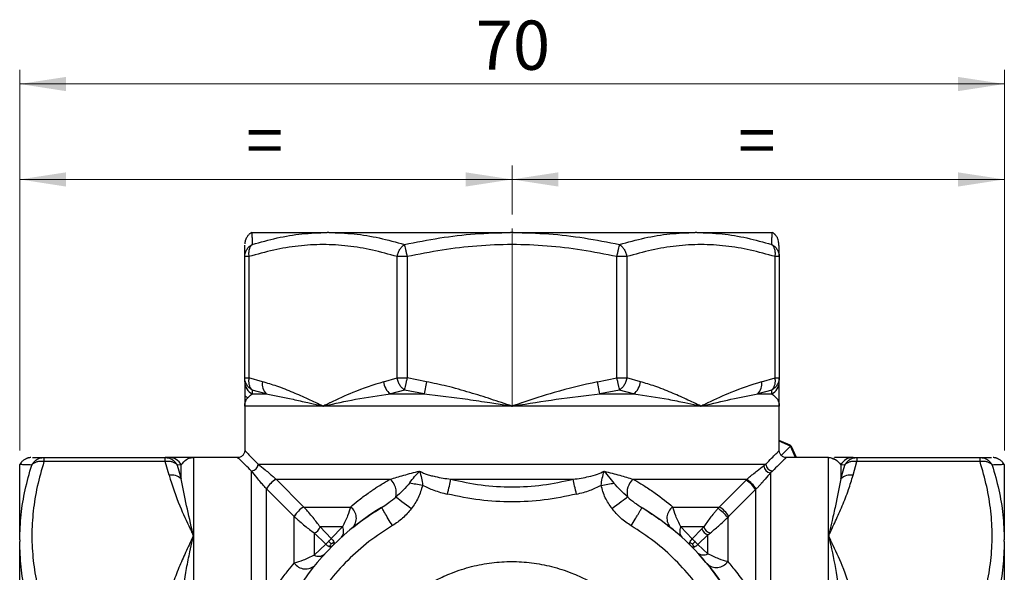
# Model space of a CAD drawing. Units: millimetres. Extents: x 20 to 833, y 20 to 574.
# Drawn here: x 352 to 492, y 135 to 213 of the extents above; entities that cross this region are included whole.
import ezdxf

# ---------------------------------------------------------------- set-up
doc = ezdxf.new("R2010")
doc.units = ezdxf.units.MM
doc.header["$LTSCALE"] = 2
doc.linetypes.add('CENTERX2', pattern=[20.32, 12.7, -2.54, 2.54, -2.54])
doc.styles.add('SLDTEXTSTYLE1', font='TXT', dxfattribs={"width": 0.75})
doc.dimstyles.new('SLDDIMSTYLE0', dxfattribs={"dimtxt": 7, "dimasz": 6.604, "dimexe": 0, "dimexo": 0.0625, "dimgap": 1.75, "dimtad": 1, "dimdec": 0, "dimlfac": 0.5, "dimrnd": 1e-09, "dimzin": 12, "dimdsep": 46, "dimtxsty": 'SLDTEXTSTYLE1', "dimsah": 1, "dimcen": 0.09, "dimadec": 0, "dimazin": 3, "dimtfac": 1, "dimtdec": 0, "dimtofl": 0, "dimtmove": 0, "dimatfit": 3, "dimfxl": 1, "dimfrac": 2, "dimtolj": 1, "dimtzin": 12, "dimarcsym": 0})
doc.dimstyles.new('SLDDIMSTYLE4', dxfattribs={"dimtxt": 7, "dimasz": 6.604, "dimexe": 0, "dimexo": 0.0625, "dimgap": 1.75, "dimtad": 1, "dimlfac": 0.5, "dimrnd": 1e-09, "dimzin": 12, "dimdsep": 46, "dimtxsty": 'SLDTEXTSTYLE1', "dimsah": 1, "dimcen": 0.09, "dimadec": 0, "dimazin": 3, "dimtfac": 1, "dimtofl": 0, "dimtmove": 0, "dimatfit": 3, "dimfxl": 1, "dimfrac": 2, "dimtolj": 1, "dimtzin": 12, "dimarcsym": 0})

# ---------------------------------------------------------------- blocks, each defined once
blk = doc.blocks.new('_D_7')
at = {"color": 150, "linetype": 'Continuous', "lineweight": 0}
for p, q in [((352.19, 152.09), (352.19, 206.21)), ((492.19, 152.09), (492.19, 206.21)), ((352.19, 204.21), (492.19, 204.21))]:
    blk.add_line(p, q, dxfattribs=at)
at = {"color": 150, "linetype": 'Continuous', "lineweight": 18}
for points in [[(352.19, 204.21), (358.79, 203.19), (358.79, 205.22)], [(492.19, 204.21), (485.58, 205.22), (485.58, 203.19)]]:
    blk.add_solid(points, dxfattribs=at)
at = {"color": 150, "linetype": 'Continuous', "lineweight": 18, "insert": (417.01, 213.23), "char_height": 7, "attachment_point": 1, "rotation": 360, "style": 'SLDTEXTSTYLE1'}
blk.add_mtext('70', dxfattribs=at)
blk = doc.blocks.new('_D_8')
at = {"color": 150, "linetype": 'Continuous', "lineweight": 0}
for p, q in [((352.19, 152.09), (352.19, 192.64)), ((422.19, 185.66), (422.19, 192.64)), ((422.19, 190.64), (352.19, 190.64))]:
    blk.add_line(p, q, dxfattribs=at)
at = {"color": 150, "linetype": 'Continuous', "lineweight": 18}
for points in [[(352.19, 190.64), (358.79, 189.62), (358.79, 191.65)], [(422.19, 190.64), (415.58, 191.65), (415.58, 189.62)]]:
    blk.add_solid(points, dxfattribs=at)
at = {"color": 150, "linetype": 'Continuous', "lineweight": 18, "insert": (384.36, 199.66), "char_height": 7, "attachment_point": 1, "rotation": 360, "style": 'SLDTEXTSTYLE1'}
blk.add_mtext('=', dxfattribs=at)
blk = doc.blocks.new('_D_9')
at = {"color": 150, "linetype": 'Continuous', "lineweight": 0}
for p, q in [((422.19, 185.66), (422.19, 192.64)), ((492.19, 152.09), (492.19, 192.64)), ((492.19, 190.64), (422.19, 190.64))]:
    blk.add_line(p, q, dxfattribs=at)
at = {"color": 150, "linetype": 'Continuous', "lineweight": 18}
for points in [[(422.19, 190.64), (428.79, 189.62), (428.79, 191.65)], [(492.19, 190.64), (485.58, 191.65), (485.58, 189.62)]]:
    blk.add_solid(points, dxfattribs=at)
at = {"color": 150, "linetype": 'Continuous', "lineweight": 18, "insert": (454.36, 199.66), "char_height": 7, "attachment_point": 1, "rotation": 359.9999, "style": 'SLDTEXTSTYLE1'}
blk.add_mtext('=', dxfattribs=at)

msp = doc.modelspace()

# ---------------------------------------------------------------- linework, layer by layer
at = {"color": 7, "linetype": 'CENTERX2', "lineweight": 18}
msp.add_line((422.186, 158.426), (422.186, 183.657), dxfattribs=at)
at = {"color": 7, "linetype": 'Continuous', "lineweight": 25}
for p, q in [((385.185, 183.101), (395.893, 183.101)), ((396.148, 183.101), (395.893, 183.101)), ((396.148, 183.101), (421.988, 183.101)), ((422.348, 183.101), (421.989, 183.101)), ((422.348, 183.101), (448.219, 183.101)), ((448.474, 183.101), (448.219, 183.101)), ((448.474, 183.101), (459.186, 183.101)), ((384.771, 179.657), (384.186, 179.657)), ((384.186, 162.426), (384.186, 179.657)), ((384.771, 179.657), (384.771, 162.426)), ((405.86, 162.426), (405.86, 179.657)), ((407.274, 179.657), (405.86, 179.657)), ((407.274, 179.657), (407.274, 162.426)), ((437.097, 162.426), (437.097, 179.657)), ((438.511, 179.657), (437.097, 179.657)), ((438.511, 179.657), (438.511, 162.426)), ((459.6, 162.426), (459.6, 179.657)), ((460.186, 179.657), (460.186, 162.426)), ((384.186, 162.426), (384.771, 162.426)), ((384.186, 161.868), (384.186, 162.426)), ((386.713, 161.868), (384.771, 162.426)), ((403.918, 161.868), (405.86, 162.426)), ((405.86, 162.426), (407.274, 162.426)), ((410.02, 161.868), (407.274, 162.426)), ((434.351, 161.868), (437.097, 162.426)), ((437.097, 162.426), (438.511, 162.426)), ((440.453, 161.868), (438.511, 162.426)), ((457.658, 161.868), (459.6, 162.426)), ((460.186, 161.868), (460.186, 162.426)), ((410.02, 161.868), (409.7, 160.136)), ((434.671, 160.136), (434.351, 161.868)), ((385.262, 160.694), (385.238, 160.136)), ((385.238, 160.136), (387.231, 160.136)), ((387.231, 160.136), (385.262, 160.694)), ((406.891, 160.694), (404.889, 160.136)), ((404.889, 160.136), (409.7, 160.136)), ((409.7, 160.136), (406.891, 160.694)), ((437.48, 160.694), (434.671, 160.136)), ((434.671, 160.136), (439.483, 160.136)), ((439.483, 160.136), (437.48, 160.694)), ((459.109, 160.694), (457.14, 160.136)), ((457.14, 160.136), (459.133, 160.136)), ((459.133, 160.136), (459.109, 160.694)), ((384.186, 158.404), (384.186, 152.095)), ((395.316, 158.404), (384.186, 158.404)), ((422.186, 158.404), (395.316, 158.404)), ((449.056, 158.404), (422.186, 158.404)), ((460.186, 158.404), (449.056, 158.404)), ((460.186, 152.095), (460.186, 158.404)), ((461.734, 152.845), (460.186, 153.537)), ((461.794, 152.704), (460.186, 153.424)), ((460.478, 151.388), (461.794, 152.704)), ((462.514, 151.095), (461.794, 152.704)), ((461.795, 152.704), (461.853, 152.763)), ((462.628, 151.095), (461.935, 152.643)), ((352.186, 139.383), (352.186, 150.095)), ((355.63, 151.095), (372.861, 151.095)), ((372.861, 150.509), (355.63, 150.509)), ((373.419, 151.095), (372.861, 151.095)), ((373.419, 148.567), (372.861, 150.509)), ((375.151, 150.042), (374.593, 150.019)), ((374.593, 150.019), (375.151, 148.049)), ((375.151, 148.049), (375.151, 150.042)), ((383.186, 151.095), (376.883, 151.095)), ((376.883, 151.095), (376.883, 139.965)), ((386.105, 150.125), (458.266, 150.125)), ((386.105, 150.125), (386.111, 150.12)), ((458.266, 150.125), (457.988, 149.917)), ((467.208, 151.095), (461.186, 151.095)), ((467.208, 139.965), (467.208, 151.095)), ((467.95, 151.038), (467.941, 150.941)), ((468.94, 150.042), (468.94, 148.049)), ((469.498, 150.019), (468.94, 150.042)), ((468.94, 148.049), (469.498, 150.019)), ((470.672, 151.095), (471.23, 151.095)), ((470.672, 148.567), (471.23, 150.509)), ((471.23, 151.095), (488.741, 151.095)), ((488.741, 150.509), (471.23, 150.509)), ((492.186, 150.095), (492.186, 139.387)), ((385.162, 149.169), (385.156, 149.176)), ((385.162, 99.184), (385.162, 149.169)), ((435.293, 149.148), (436.687, 147.455)), ((459.216, 149.176), (458.928, 148.906)), ((458.928, 148.906), (458.928, 99.184)), ((388.627, 148.004), (404.847, 148.004)), ((388.627, 148.004), (388.63, 148.001)), ((388.63, 148.001), (392.568, 144.054)), ((413.502, 148.004), (430.869, 148.004)), ((439.427, 148.004), (455.603, 148.004)), ((451.657, 144.054), (455.464, 147.868)), ((455.603, 148.004), (455.464, 147.868)), ((387.283, 146.654), (387.281, 146.657)), ((387.283, 130.487), (387.283, 146.654)), ((391.23, 142.716), (387.283, 146.654)), ((456.807, 146.524), (452.993, 142.718)), ((456.912, 146.63), (456.807, 146.524)), ((456.807, 146.524), (456.807, 130.803)), ((392.568, 144.054), (399.216, 144.054)), ((392.572, 144.05), (392.568, 144.054)), ((403.639, 143.981), (403.889, 144.148)), ((403.694, 143.891), (403.639, 143.981)), ((445.058, 144.054), (451.657, 144.054)), ((451.657, 144.054), (451.484, 143.868)), ((391.233, 142.712), (391.23, 142.716)), ((391.233, 136.084), (391.233, 142.712)), ((452.993, 142.718), (452.857, 142.579)), ((452.857, 142.579), (452.857, 136.294)), ((394.053, 140.373), (394.062, 140.367)), ((394.062, 140.367), (394.062, 137.199)), ((395.695, 138.783), (394.062, 140.367)), ((394.907, 141.226), (394.914, 141.219)), ((394.914, 141.219), (396.497, 139.587)), ((396.497, 139.587), (398.093, 141.226)), ((449.45, 141.226), (446.183, 141.226)), ((446.183, 141.226), (447.825, 139.536)), ((447.825, 139.536), (449.185, 140.938)), ((450.029, 140.095), (448.627, 138.736)), ((449.45, 141.226), (449.185, 140.938)), ((450.029, 140.095), (450.392, 140.377)), ((352.186, 139.383), (352.186, 139.129)), ((352.186, 113.258), (352.186, 139.129)), ((376.883, 139.965), (376.883, 113.095)), ((394.062, 137.199), (395.695, 138.783)), ((448.627, 138.736), (450.029, 137.383)), ((467.208, 113.095), (467.208, 139.965)), ((492.186, 139.133), (492.186, 139.387)), ((492.186, 139.133), (492.186, 113.292))]:
    msp.add_line(p, q, dxfattribs=at)
at = {"color": 7, "linetype": 'Continuous', "lineweight": 25, "flags": 128}
for points in [[(407.652, 147.484), (407.851, 147.448), (408.062, 147.41), (408.282, 147.371), (408.511, 147.33), (408.746, 147.288), (408.987, 147.245), (409.231, 147.202), (409.476, 147.158)], [(413.006, 145.882), (413.075, 146.179), (413.144, 146.472), (413.211, 146.759), (413.276, 147.037), (413.338, 147.303), (413.397, 147.555), (413.452, 147.789), (413.502, 148.004)], [(431.365, 145.882), (431.296, 146.179), (431.227, 146.472), (431.16, 146.759), (431.095, 147.037), (431.033, 147.303), (430.974, 147.555), (430.919, 147.789), (430.869, 148.004)], [(434.854, 147.136), (435.101, 147.179), (435.346, 147.221), (435.588, 147.263), (435.824, 147.304), (436.054, 147.344), (436.275, 147.383), (436.487, 147.42), (436.687, 147.455)], [(407.861, 143.795), (407.511, 144.061), (407.169, 144.321), (406.841, 144.571), (406.536, 144.803), (406.259, 145.013), (406.017, 145.197), (405.814, 145.351), (405.656, 145.472)], [(436.391, 143.857), (436.741, 144.116), (437.083, 144.369), (437.411, 144.612), (437.717, 144.838), (437.996, 145.044), (438.24, 145.225), (438.445, 145.377), (438.606, 145.496)], [(398.093, 141.226), (397.655, 141.226), (397.229, 141.226), (396.813, 141.226), (396.409, 141.226), (396.016, 141.226), (395.635, 141.226), (395.265, 141.226), (394.907, 141.226)], [(450.029, 137.383), (450.029, 137.75), (450.029, 138.109), (450.029, 138.461), (450.029, 138.804), (450.029, 139.139), (450.029, 139.466), (450.029, 139.785), (450.029, 140.095)]]:
    msp.add_lwpolyline(points, dxfattribs=at)
at = {"color": 7, "linetype": 'Continuous', "lineweight": 25}
for centre, radius, start, end in [((386.148, 161.875), 1.963, 180.19929, 242.37792), ((388.6, 161.489), 1.924, 168.63097, 224.66617), ((406.41, 162.127), 2.506, 185.92589, 232.6096), ((437.961, 162.127), 2.506, 307.3904, 354.07411), ((455.771, 161.489), 1.924, 315.33383, 11.36903), ((458.223, 161.875), 1.963, 297.62208, 359.80071), ((461.57, 152.48), 0.4, 45.0407, 65.89544), ((461.65, 152.725), 0.146, 351.80698, 55.00551), ((461.815, 152.56), 0.146, 34.99448, 98.19303), ((461.57, 152.48), 0.4, 24.10456, 44.9593), ((373.412, 149.132), 1.963, 27.62208, 89.80071), ((385.037, 150.244), 1.075, 276.3409, 353.65909), ((385.043, 150.238), 1.075, 276.37311, 353.72475), ((459.076, 149.985), 1.09, 183.58398, 262.21813), ((459.334, 150.244), 1.075, 186.3409, 263.6591), ((470.679, 149.132), 1.963, 90.19929, 152.37792), ((373.798, 146.681), 1.924, 45.33383, 101.36903), ((470.293, 146.681), 1.924, 78.63097, 134.66617), ((390.611, 144.676), 3.875, 120.80918, 149.25417), ((390.582, 144.702), 3.833, 120.61842, 149.38208), ((403.233, 146.093), 2.501, 345.62794, 49.82765), ((441.053, 146.084), 2.516, 130.26942, 193.49512), ((453.548, 144.609), 3.78, 30.4332, 59.5439), ((451.189, 142.489), 7.064, 35.885, 51.32452), ((394.421, 140.863), 3.69, 120.13686, 149.86376), ((394.457, 140.823), 3.737, 120.28928, 149.62807), ((422.135, 113.095), 36, 120.91457, 148.95487), ((398.111, 142.453), 1.946, 315.32572, 55.3922), ((422.135, 113.095), 36, 31.3253, 59.0028), ((446.161, 142.451), 1.946, 124.52192, 224.60155), ((446.727, 137.422), 8.011, 40.06898, 53.57402), ((449.835, 140.898), 3.644, 29.96508, 60.00643), ((393.701, 141.581), 1.258, 286.25994, 343.59391), ((393.707, 141.574), 1.258, 286.38074, 343.61926), ((396.926, 140.603), 1.322, 319.50314, 28.07018), ((447.344, 140.599), 1.319, 151.62869, 220.34152), ((450.405, 141.315), 1.277, 197.14106, 252.85894), ((450.661, 141.624), 1.276, 198.19896, 257.82516), ((394.684, 138.364), 1.32, 241.87311, 310.38088), ((449.413, 138.55), 1.319, 229.74518, 297.82952), ((392.834, 137.188), 1.945, 214.59021, 314.57054), ((451.259, 137.399), 1.943, 225.64454, 325.32774)]:
    msp.add_arc(centre, radius, start, end, dxfattribs=at)
for points, knots in [([(385.186, 183.101), (385.091, 183.041), (384.893, 182.913), (384.616, 182.629), (384.456, 182.388), (384.358, 182.185), (384.314, 182.078), (384.278, 181.974), (384.235, 181.821), (384.206, 181.661), (384.194, 181.556), (384.193, 181.512), (384.192, 181.503)], [0, 0, 0, 0, 0.10484891, 0.22087402, 0.35752143, 0.39145338, 0.42692818, 0.46821004, 0.52057474, 0.67752053, 0.93148835, 1, 1, 1, 1]), ([(385.186, 183.101), (385.188, 183.058), (385.193, 182.972), (385.22, 182.377), (385.248, 181.719), (385.262, 181.389)], [0, 0, 0, 0, 0.3326514, 0.6650585, 1, 1, 1, 1]), ([(385.262, 181.389), (386.432, 181.719), (388.763, 182.376), (392.316, 182.971), (394.701, 183.058), (395.893, 183.101)], [0, 0, 0, 0, 0.3349401, 0.6673603, 1, 1, 1, 1]), ([(396.148, 183.101), (397.345, 183.058), (399.737, 182.971), (403.33, 182.377), (405.701, 181.719), (406.891, 181.389)], [0, 0, 0, 0, 0.3326509, 0.6650595, 1, 1, 1, 1]), ([(406.891, 181.389), (408.558, 181.718), (411.88, 182.375), (416.927, 182.97), (420.301, 183.057), (421.988, 183.101)], [0, 0, 0, 0, 0.33493916, 0.66736098, 1, 1, 1, 1]), ([(422.349, 183.101), (424.04, 183.058), (427.422, 182.972), (432.48, 182.377), (435.809, 181.719), (437.48, 181.389)], [0, 0, 0, 0, 0.33265143, 0.66505855, 1, 1, 1, 1]), ([(437.48, 181.389), (438.67, 181.719), (441.04, 182.376), (444.632, 182.971), (447.023, 183.058), (448.219, 183.101)], [0, 0, 0, 0, 0.33494005, 0.66736028, 1, 1, 1, 1]), ([(448.474, 183.101), (449.667, 183.058), (452.053, 182.971), (455.606, 182.377), (457.939, 181.719), (459.109, 181.389)], [0, 0, 0, 0, 0.33265087, 0.66505952, 1, 1, 1, 1]), ([(459.109, 181.389), (459.123, 181.718), (459.151, 182.375), (459.178, 182.97), (459.183, 183.057), (459.186, 183.101)], [0, 0, 0, 0, 0.33493916, 0.66736098, 1, 1, 1, 1]), ([(460.186, 179.657), (460.183, 179.976), (460.179, 180.599), (460.145, 181.306), (460.087, 181.825), (460.012, 182.14), (459.926, 182.345), (459.857, 182.468), (459.79, 182.566), (459.72, 182.652), (459.672, 182.707), (459.625, 182.757), (459.585, 182.797), (459.556, 182.824), (459.527, 182.851), (459.487, 182.887), (459.352, 183), (459.262, 183.055), (459.186, 183.101)], [0, 0, 0, 0, 0.2240233, 0.4368688, 0.6271898, 0.7833396, 0.8449513, 0.8936751, 0.928191, 0.9399912, 0.9486727, 0.9549477, 0.9575076, 0.9598824, 0.9622312, 0.9646832, 0.97018, 1, 1, 1, 1]), ([(384.186, 179.657), (384.205, 179.864), (384.238, 180.22), (384.479, 180.711), (384.804, 181.111), (385.114, 181.299), (385.262, 181.389)], [0, 0, 0, 0, 0.290952, 0.4999415, 0.7609366, 1, 1, 1, 1]), ([(384.186, 179.657), (384.186, 179.99), (384.186, 180.651), (384.186, 181.199), (384.186, 181.274), (384.186, 181.303)], [0, 0, 0, 0, 0.3793707, 0.7509118, 1, 1, 1, 1]), ([(385.262, 181.389), (385.158, 181.283), (384.968, 181.092), (384.798, 180.657), (384.718, 180.18), (384.754, 179.825), (384.771, 179.657)], [0, 0, 0, 0, 0.2753241, 0.4999824, 0.7625484, 1, 1, 1, 1]), ([(405.86, 179.657), (404.686, 179.993), (402.363, 180.66), (398.838, 181.231), (395.316, 181.438), (391.794, 181.232), (388.268, 180.66), (385.945, 179.994), (384.771, 179.657)], [0, 0, 0, 0, 0.1688707, 0.3342563, 0.5000117, 0.6656843, 0.8311031, 1, 1, 1, 1]), ([(405.86, 179.657), (405.897, 179.831), (405.972, 180.186), (406.205, 180.668), (406.511, 181.098), (406.759, 181.288), (406.891, 181.389)], [0, 0, 0, 0, 0.2452994, 0.5000078, 0.7346732, 1, 1, 1, 1]), ([(406.891, 181.389), (406.912, 181.294), (406.954, 181.105), (407.048, 180.681), (407.156, 180.19), (407.235, 179.835), (407.274, 179.657)], [0, 0, 0, 0, 0.25, 0.5, 0.75, 1, 1, 1, 1]), ([(437.097, 179.657), (435.438, 179.993), (432.153, 180.66), (427.167, 181.231), (422.186, 181.438), (417.205, 181.232), (412.219, 180.66), (408.934, 179.994), (407.274, 179.657)], [0, 0, 0, 0, 0.1688711, 0.3342569, 0.5000119, 0.6656845, 0.831103, 1, 1, 1, 1]), ([(437.098, 179.657), (437.137, 179.835), (437.215, 180.19), (437.324, 180.681), (437.417, 181.106), (437.459, 181.294), (437.48, 181.389)], [0, 0, 0, 0, 0.25, 0.5, 0.75, 1, 1, 1, 1]), ([(437.48, 181.389), (437.612, 181.288), (437.86, 181.098), (438.166, 180.668), (438.399, 180.186), (438.475, 179.831), (438.511, 179.657)], [0, 0, 0, 0, 0.2653724, 0.4999911, 0.754699, 1, 1, 1, 1]), ([(459.6, 179.657), (458.426, 179.993), (456.103, 180.66), (452.578, 181.231), (449.056, 181.438), (445.534, 181.232), (442.008, 180.66), (439.685, 179.994), (438.511, 179.657)], [0, 0, 0, 0, 0.1688707, 0.3342563, 0.5000117, 0.6656843, 0.8311031, 1, 1, 1, 1]), ([(459.6, 179.657), (459.617, 179.825), (459.654, 180.18), (459.573, 180.657), (459.403, 181.092), (459.214, 181.283), (459.109, 181.389)], [0, 0, 0, 0, 0.23746232, 0.5000186, 0.72470186, 1, 1, 1, 1]), ([(459.109, 181.389), (459.258, 181.299), (459.567, 181.111), (459.892, 180.71), (460.134, 180.219), (460.166, 179.863), (460.186, 179.657)], [0, 0, 0, 0, 0.23913605, 0.5000558, 0.70949901, 1, 1, 1, 1]), ([(385.262, 160.694), (385.114, 160.784), (384.804, 160.972), (384.479, 161.372), (384.238, 161.863), (384.205, 162.219), (384.186, 162.426)], [0, 0, 0, 0, 0.2390805, 0.5000585, 0.7090767, 1, 1, 1, 1]), ([(384.771, 162.426), (384.754, 162.258), (384.718, 161.903), (384.798, 161.426), (384.968, 160.991), (385.158, 160.8), (385.262, 160.694)], [0, 0, 0, 0, 0.2374699, 0.5000176, 0.724704, 1, 1, 1, 1]), ([(406.891, 160.694), (406.759, 160.795), (406.511, 160.985), (406.205, 161.415), (405.972, 161.897), (405.897, 162.252), (405.86, 162.426)], [0, 0, 0, 0, 0.26535166, 0.49999212, 0.75470057, 1, 1, 1, 1]), ([(407.274, 162.426), (407.235, 162.248), (407.156, 161.893), (407.048, 161.402), (406.954, 160.977), (406.912, 160.789), (406.891, 160.694)], [0, 0, 0, 0, 0.25, 0.5, 0.75, 1, 1, 1, 1]), ([(437.48, 160.694), (437.459, 160.789), (437.417, 160.977), (437.324, 161.402), (437.215, 161.893), (437.137, 162.248), (437.098, 162.426)], [0, 0, 0, 0, 0.25, 0.5, 0.75, 1, 1, 1, 1]), ([(438.511, 162.426), (438.475, 162.252), (438.399, 161.897), (438.166, 161.415), (437.86, 160.985), (437.612, 160.795), (437.48, 160.694)], [0, 0, 0, 0, 0.2452979, 0.5000069, 0.7346514, 1, 1, 1, 1]), ([(459.109, 160.694), (459.214, 160.8), (459.403, 160.991), (459.573, 161.426), (459.654, 161.903), (459.617, 162.258), (459.6, 162.426)], [0, 0, 0, 0, 0.2753273, 0.4999834, 0.762559, 1, 1, 1, 1]), ([(460.186, 162.426), (460.166, 162.219), (460.134, 161.864), (459.892, 161.373), (459.567, 160.972), (459.258, 160.784), (459.109, 160.694)], [0, 0, 0, 0, 0.2905466, 0.4999412, 0.7608797, 1, 1, 1, 1]), ([(384.186, 161.868), (384.186, 161.393), (384.186, 160.559), (384.186, 159.367), (384.186, 158.782), (384.186, 158.624), (384.186, 158.499), (384.186, 158.408), (384.186, 158.405), (384.186, 158.404)], [0, 0, 0, 0, 0.50239503, 0.88279526, 0.89550178, 0.93795117, 0.99682849, 0.9996478, 1, 1, 1, 1]), ([(395.316, 158.404), (394.612, 158.736), (393.204, 159.4), (391.024, 160.372), (388.865, 161.238), (387.396, 161.668), (386.713, 161.868)], [0, 0, 0, 0, 0.2484582, 0.4975198, 0.766277, 1, 1, 1, 1]), ([(403.918, 161.868), (402.456, 161.393), (399.888, 160.558), (397.351, 159.369), (396.119, 158.782), (395.788, 158.626), (395.495, 158.477), (395.317, 158.405), (395.316, 158.404)], [0, 0, 0, 0, 0.5023951, 0.8827147, 0.8953942, 0.9379511, 0.9996315, 1, 1, 1, 1]), ([(422.186, 158.404), (421.191, 158.736), (419.199, 159.4), (416.116, 160.372), (413.063, 161.238), (410.986, 161.668), (410.02, 161.868)], [0, 0, 0, 0, 0.2484582, 0.4975198, 0.766277, 1, 1, 1, 1]), ([(434.351, 161.868), (432.284, 161.393), (428.652, 160.559), (425.064, 159.367), (423.322, 158.782), (422.867, 158.624), (422.446, 158.499), (422.2, 158.408), (422.187, 158.405), (422.186, 158.404)], [0, 0, 0, 0, 0.502395, 0.8827953, 0.8955018, 0.9379512, 0.9968285, 0.9996478, 1, 1, 1, 1]), ([(449.056, 158.404), (448.352, 158.736), (446.944, 159.4), (444.764, 160.372), (442.605, 161.238), (441.136, 161.668), (440.453, 161.868)], [0, 0, 0, 0, 0.2484582, 0.4975198, 0.766277, 1, 1, 1, 1]), ([(457.658, 161.868), (456.196, 161.393), (453.629, 160.558), (451.091, 159.369), (449.859, 158.782), (449.529, 158.626), (449.235, 158.477), (449.057, 158.405), (449.056, 158.404)], [0, 0, 0, 0, 0.5023951, 0.8827148, 0.8953944, 0.9379511, 0.9996315, 1, 1, 1, 1]), ([(460.186, 158.404), (460.186, 158.736), (460.186, 159.4), (460.186, 160.372), (460.186, 161.238), (460.186, 161.668), (460.186, 161.868)], [0, 0, 0, 0, 0.2484582, 0.4975198, 0.766277, 1, 1, 1, 1]), ([(384.186, 160.582), (384.187, 160.53), (384.187, 160.41), (384.186, 160.261), (384.197, 160.09), (384.2, 160.053), (384.203, 160.029), (384.206, 160.006), (384.209, 159.985), (384.213, 159.965), (384.235, 159.87), (384.313, 159.767), (384.478, 159.667), (384.608, 159.588)], [0, 0, 0, 0, 0.1445756, 0.3380085, 0.3605218, 0.3689894, 0.3761753, 0.3827627, 0.3895342, 0.3971464, 0.406014, 0.5318038, 1, 1, 1, 1]), ([(384.186, 158.404), (384.186, 158.404), (384.186, 158.405), (384.186, 158.406), (384.186, 158.411), (384.186, 158.432), (384.193, 158.761), (384.365, 159.432), (384.942, 159.897), (385.238, 160.136)], [0, 0, 0, 0, 0.0000628, 0.0006136, 0.0021941, 0.0082555, 0.0319806, 0.5025294, 1, 1, 1, 1]), ([(387.231, 160.136), (388.482, 159.898), (390.363, 159.54), (392.944, 158.942), (394.331, 158.624), (395.052, 158.462), (395.241, 158.42), (395.293, 158.409), (395.309, 158.406), (395.314, 158.405), (395.316, 158.404)], [0, 0, 0, 0, 0.4974222, 0.7484016, 0.9339772, 0.9819185, 0.9946913, 0.9982786, 0.9993725, 1, 1, 1, 1]), ([(395.316, 158.404), (395.316, 158.404), (395.318, 158.405), (395.324, 158.406), (395.348, 158.411), (395.441, 158.432), (396.921, 158.761), (399.968, 159.432), (403.218, 159.897), (404.889, 160.136)], [0, 0, 0, 0, 0.00006315, 0.00061507, 0.00219675, 0.00826005, 0.03198664, 0.50252938, 1, 1, 1, 1]), ([(409.7, 160.136), (411.766, 159.898), (414.875, 159.54), (418.766, 158.942), (420.786, 158.624), (421.813, 158.462), (422.081, 158.42), (422.154, 158.409), (422.176, 158.406), (422.183, 158.405), (422.186, 158.404)], [0, 0, 0, 0, 0.4974222, 0.7484016, 0.9339769, 0.9819183, 0.9946912, 0.9982785, 0.9993725, 1, 1, 1, 1]), ([(422.186, 158.404), (422.186, 158.404), (422.188, 158.405), (422.198, 158.406), (422.232, 158.411), (422.362, 158.432), (424.448, 158.761), (428.585, 159.432), (432.605, 159.897), (434.671, 160.136)], [0, 0, 0, 0, 0.0000628, 0.0006136, 0.0021941, 0.0082555, 0.0319806, 0.5025294, 1, 1, 1, 1]), ([(439.483, 160.136), (441.154, 159.898), (443.669, 159.54), (446.592, 158.942), (448.06, 158.624), (448.791, 158.462), (448.981, 158.42), (449.033, 158.409), (449.049, 158.406), (449.054, 158.405), (449.056, 158.404)], [0, 0, 0, 0, 0.4974222, 0.7484016, 0.9339771, 0.9819184, 0.9946913, 0.9982786, 0.9993725, 1, 1, 1, 1]), ([(449.056, 158.404), (449.056, 158.404), (449.058, 158.405), (449.064, 158.406), (449.088, 158.411), (449.181, 158.432), (450.65, 158.761), (453.454, 159.432), (455.889, 159.897), (457.14, 160.136)], [0, 0, 0, 0, 0.0000632, 0.0006151, 0.0021968, 0.0082601, 0.0319867, 0.5025294, 1, 1, 1, 1]), ([(459.133, 160.136), (459.431, 159.898), (459.879, 159.54), (460.121, 158.942), (460.177, 158.624), (460.185, 158.462), (460.186, 158.42), (460.186, 158.409), (460.186, 158.406), (460.186, 158.405), (460.186, 158.404)], [0, 0, 0, 0, 0.4974222, 0.7484016, 0.9339769, 0.9819183, 0.9946912, 0.9982785, 0.9993725, 1, 1, 1, 1]), ([(384.186, 152.095), (384.172, 151.969), (384.152, 151.776), (384.027, 151.543), (383.898, 151.383), (383.738, 151.254), (383.505, 151.129), (383.311, 151.108), (383.186, 151.095)], [0, 0, 0, 0, 0.2394564, 0.3683603, 0.5, 0.6316397, 0.7605436, 1, 1, 1, 1]), ([(384.186, 152.095), (384.186, 152.095), (384.146, 152.136), (384.284, 151.993), (384.625, 151.642), (385.225, 151.028), (385.809, 150.428), (386.105, 150.125)], [0, 0, 0, 0, 0.000032, 0.2444721, 0.4915729, 0.742919, 1, 1, 1, 1]), ([(458.266, 150.125), (458.562, 150.429), (459.148, 151.03), (459.738, 151.634), (460.117, 152.024), (460.163, 152.071), (460.186, 152.095)], [0, 0, 0, 0, 0.2570807, 0.5084403, 0.7555683, 1, 1, 1, 1]), ([(461.186, 151.095), (461.06, 151.108), (460.866, 151.129), (460.633, 151.254), (460.473, 151.383), (460.344, 151.543), (460.219, 151.776), (460.199, 151.969), (460.186, 152.095)], [0, 0, 0, 0, 0.2394564, 0.3683603, 0.5, 0.6316397, 0.7605436, 1, 1, 1, 1]), ([(353.784, 151.088), (353.775, 151.088), (353.731, 151.086), (353.626, 151.075), (353.466, 151.046), (353.313, 151.002), (353.209, 150.966), (353.102, 150.922), (352.899, 150.824), (352.658, 150.664), (352.374, 150.388), (352.246, 150.189), (352.186, 150.095)], [0, 0, 0, 0, 0.0686854, 0.3224774, 0.4791408, 0.53137, 0.5725546, 0.607995, 0.6419545, 0.7788705, 0.8950018, 1, 1, 1, 1]), ([(353.898, 150.019), (353.569, 150.033), (352.912, 150.06), (352.317, 150.088), (352.23, 150.093), (352.186, 150.095)], [0, 0, 0, 0, 0.3349392, 0.667361, 1, 1, 1, 1]), ([(352.186, 139.383), (352.229, 140.577), (352.316, 142.962), (352.91, 146.516), (353.568, 148.848), (353.898, 150.019)], [0, 0, 0, 0, 0.3326509, 0.6650595, 1, 1, 1, 1]), ([(353.898, 150.019), (353.988, 150.167), (354.176, 150.477), (354.577, 150.802), (355.068, 151.043), (355.423, 151.076), (355.63, 151.095)], [0, 0, 0, 0, 0.2391095, 0.5000579, 0.7092851, 1, 1, 1, 1]), ([(355.63, 150.509), (355.462, 150.527), (355.107, 150.563), (354.63, 150.482), (354.195, 150.312), (354.004, 150.123), (353.898, 150.019)], [0, 0, 0, 0, 0.2374538, 0.5000176, 0.7246882, 1, 1, 1, 1]), ([(355.63, 150.509), (355.294, 149.336), (354.627, 147.013), (354.056, 143.487), (353.849, 139.965), (354.056, 136.443), (354.627, 132.918), (355.294, 130.595), (355.63, 129.421)], [0, 0, 0, 0, 0.1688707, 0.3342563, 0.5000117, 0.6656843, 0.8311031, 1, 1, 1, 1]), ([(353.984, 151.095), (354.014, 151.095), (354.088, 151.095), (354.636, 151.095), (355.297, 151.095), (355.63, 151.095)], [0, 0, 0, 0, 0.2487818, 0.6204828, 1, 1, 1, 1]), ([(372.861, 151.095), (373.068, 151.076), (373.424, 151.043), (373.915, 150.802), (374.315, 150.477), (374.503, 150.167), (374.593, 150.019)], [0, 0, 0, 0, 0.2907446, 0.4999421, 0.7609093, 1, 1, 1, 1]), ([(374.593, 150.019), (374.487, 150.123), (374.296, 150.312), (373.861, 150.482), (373.384, 150.563), (373.029, 150.527), (372.861, 150.509)], [0, 0, 0, 0, 0.2753111, 0.4999824, 0.7625414, 1, 1, 1, 1]), ([(376.883, 151.095), (376.551, 151.095), (375.887, 151.095), (374.915, 151.095), (374.05, 151.095), (373.619, 151.095), (373.419, 151.095)], [0, 0, 0, 0, 0.2484582, 0.4975198, 0.766277, 1, 1, 1, 1]), ([(375.151, 150.042), (375.389, 150.34), (375.747, 150.788), (376.345, 151.03), (376.663, 151.087), (376.825, 151.094), (376.867, 151.095), (376.878, 151.095), (376.882, 151.095), (376.882, 151.095), (376.883, 151.095)], [0, 0, 0, 0, 0.4974222, 0.7484016, 0.9339769, 0.9819183, 0.9946912, 0.9982785, 0.9993725, 1, 1, 1, 1]), ([(385.156, 149.176), (384.852, 149.471), (384.253, 150.056), (383.638, 150.655), (383.287, 150.997), (383.145, 151.135), (383.186, 151.095), (383.186, 151.095)], [0, 0, 0, 0, 0.2570817, 0.508431, 0.7555374, 0.999968, 1, 1, 1, 1]), ([(386.111, 150.12), (386.407, 149.89), (386.852, 149.546), (387.626, 148.905), (388.114, 148.481), (388.427, 148.195), (388.563, 148.065), (388.627, 148.004)], [0, 0, 0, 0, 0.5001254, 0.7501725, 0.8945328, 0.9508492, 1, 1, 1, 1]), ([(455.603, 148.004), (455.663, 148.058), (455.791, 148.173), (456.074, 148.419), (456.526, 148.796), (457.259, 149.379), (457.697, 149.702), (457.988, 149.917)], [0, 0, 0, 0, 0.050442, 0.1076892, 0.2500266, 0.5000691, 1, 1, 1, 1]), ([(461.186, 151.095), (461.162, 151.072), (461.114, 151.026), (460.725, 150.647), (460.12, 150.058), (459.519, 149.472), (459.216, 149.176)], [0, 0, 0, 0, 0.2444285, 0.4915554, 0.7429161, 1, 1, 1, 1]), ([(467.208, 151.095), (467.208, 151.095), (467.208, 151.095), (467.21, 151.095), (467.215, 151.095), (467.236, 151.095), (467.456, 151.092), (467.664, 151.002), (467.856, 150.918)], [0, 0, 0, 0, 0.0001861, 0.001819, 0.0065037, 0.0244709, 0.0947967, 1, 1, 1, 1]), ([(467.856, 150.918), (467.964, 150.893), (468.397, 150.794), (468.707, 150.365), (468.94, 150.042)], [0, 0, 0, 0, 0.2492599, 1, 1, 1, 1]), ([(470.672, 151.095), (470.202, 151.095), (469.47, 151.095), (468.431, 151.095), (468.058, 151.095)], [0, 0, 0, 0, 0.6413341, 1, 1, 1, 1]), ([(469.498, 150.019), (469.587, 150.167), (469.775, 150.477), (470.176, 150.802), (470.667, 151.043), (471.023, 151.076), (471.23, 151.095)], [0, 0, 0, 0, 0.2391095, 0.5000579, 0.7092851, 1, 1, 1, 1]), ([(471.23, 150.509), (471.061, 150.527), (470.706, 150.563), (470.229, 150.482), (469.795, 150.312), (469.603, 150.123), (469.498, 150.019)], [0, 0, 0, 0, 0.2374538, 0.5000176, 0.7246882, 1, 1, 1, 1]), ([(488.741, 151.095), (488.948, 151.076), (489.304, 151.043), (489.795, 150.802), (490.196, 150.477), (490.384, 150.167), (490.473, 150.019)], [0, 0, 0, 0, 0.2907446, 0.4999421, 0.7609093, 1, 1, 1, 1]), ([(488.741, 151.095), (489.075, 151.095), (489.735, 151.095), (490.283, 151.095), (490.358, 151.095), (490.388, 151.095)], [0, 0, 0, 0, 0.3793707, 0.7509118, 1, 1, 1, 1]), ([(490.473, 150.019), (490.368, 150.123), (490.176, 150.312), (489.742, 150.482), (489.265, 150.563), (488.91, 150.527), (488.741, 150.509)], [0, 0, 0, 0, 0.27531105, 0.49998237, 0.76254139, 1, 1, 1, 1]), ([(488.741, 129.421), (489.078, 130.594), (489.744, 132.917), (490.316, 136.443), (490.523, 139.965), (490.316, 143.487), (489.745, 147.012), (489.078, 149.335), (488.741, 150.509)], [0, 0, 0, 0, 0.1688707, 0.3342563, 0.5000117, 0.6656843, 0.8311031, 1, 1, 1, 1]), ([(492.186, 150.095), (492.143, 150.093), (492.057, 150.088), (491.462, 150.06), (490.804, 150.033), (490.473, 150.019)], [0, 0, 0, 0, 0.3326514, 0.6650585, 1, 1, 1, 1]), ([(490.473, 150.019), (490.803, 148.849), (491.461, 146.517), (492.055, 142.965), (492.142, 140.58), (492.186, 139.387)], [0, 0, 0, 0, 0.3349401, 0.6673603, 1, 1, 1, 1]), ([(492.186, 150.095), (492.125, 150.189), (491.998, 150.388), (491.714, 150.664), (491.473, 150.824), (491.269, 150.922), (491.163, 150.966), (491.058, 151.002), (490.906, 151.046), (490.746, 151.075), (490.64, 151.086), (490.597, 151.088), (490.587, 151.088)], [0, 0, 0, 0, 0.1048489, 0.220874, 0.3575214, 0.3914534, 0.4269282, 0.46821, 0.5205747, 0.6775205, 0.9314883, 1, 1, 1, 1]), ([(373.419, 148.567), (373.894, 147.106), (374.729, 144.538), (375.918, 142), (376.505, 140.769), (376.661, 140.438), (376.81, 140.144), (376.882, 139.966), (376.883, 139.965)], [0, 0, 0, 0, 0.5023951, 0.8827146, 0.8953941, 0.9379511, 0.9996315, 1, 1, 1, 1]), ([(387.281, 146.657), (387.22, 146.72), (387.089, 146.856), (386.804, 147.169), (386.378, 147.657), (385.737, 148.43), (385.392, 148.873), (385.162, 149.169)], [0, 0, 0, 0, 0.0491473, 0.1054616, 0.2498232, 0.4998683, 1, 1, 1, 1]), ([(404.847, 148.004), (405.482, 148.196), (406.783, 148.591), (408.282, 148.97), (409.049, 149.164)], [0, 0, 0, 0, 0.4878942, 1, 1, 1, 1]), ([(407.652, 147.484), (407.878, 147.794), (408.319, 148.398), (408.81, 148.913), (409.049, 149.164)], [0, 0, 0, 0, 0.5131357, 1, 1, 1, 1]), ([(409.049, 149.164), (409.191, 149.089), (409.494, 148.926), (410.011, 148.73), (410.609, 148.544), (411.771, 148.253), (412.752, 148.112), (413.502, 148.004)], [0, 0, 0, 0, 0.1039313, 0.2232415, 0.3585154, 0.5101017, 1, 1, 1, 1]), ([(409.049, 149.164), (409.147, 148.831), (409.338, 148.183), (409.431, 147.493), (409.476, 147.158)], [0, 0, 0, 0, 0.5134732, 1, 1, 1, 1]), ([(430.869, 148.004), (431.26, 148.057), (432.006, 148.159), (433.172, 148.39), (434.279, 148.665), (434.984, 149), (435.293, 149.148)], [0, 0, 0, 0, 0.2575646, 0.4903703, 0.7764018, 1, 1, 1, 1]), ([(434.854, 147.136), (434.901, 147.473), (434.998, 148.165), (435.193, 148.814), (435.293, 149.148)], [0, 0, 0, 0, 0.4867836, 1, 1, 1, 1]), ([(435.293, 149.148), (436.048, 148.956), (437.52, 148.582), (438.802, 148.193), (439.427, 148.004)], [0, 0, 0, 0, 0.5122775, 1, 1, 1, 1]), ([(458.928, 148.906), (458.699, 148.629), (458.355, 148.214), (457.742, 147.511), (457.348, 147.079), (457.089, 146.808), (456.968, 146.686), (456.912, 146.63)], [0, 0, 0, 0, 0.5001641, 0.7501128, 0.8923396, 0.9495517, 1, 1, 1, 1]), ([(467.208, 139.965), (467.539, 140.668), (468.204, 142.077), (469.176, 144.257), (470.041, 146.416), (470.472, 147.884), (470.672, 148.567)], [0, 0, 0, 0, 0.2484582, 0.4975198, 0.766277, 1, 1, 1, 1]), ([(376.883, 139.965), (376.883, 139.965), (376.882, 139.967), (376.881, 139.974), (376.876, 139.998), (376.855, 140.09), (376.526, 141.56), (375.856, 144.363), (375.39, 146.798), (375.151, 148.049)], [0, 0, 0, 0, 0.0000632, 0.0006151, 0.0021967, 0.00826, 0.0319866, 0.5025294, 1, 1, 1, 1]), ([(399.216, 144.054), (399.571, 144.355), (400.336, 145.002), (401.337, 145.752), (402.104, 146.291), (402.534, 146.585), (403.081, 146.945), (403.698, 147.332), (404.268, 147.672), (404.635, 147.884), (404.794, 147.974), (404.841, 148.001), (404.847, 148.004)], [0, 0, 0, 0, 0.2320763, 0.4989694, 0.5637616, 0.6372968, 0.7197309, 0.8349088, 0.9305245, 0.9794333, 0.9975264, 1, 1, 1, 1]), ([(407.652, 147.484), (407.342, 147.125), (406.711, 146.394), (406.012, 145.783), (405.656, 145.472)], [0, 0, 0, 0, 0.4911401, 1, 1, 1, 1]), ([(409.476, 147.158), (409.297, 146.543), (408.945, 145.332), (408.218, 144.302), (407.861, 143.795)], [0, 0, 0, 0, 0.5081516, 1, 1, 1, 1]), ([(409.476, 147.158), (409.997, 146.905), (411.128, 146.356), (412.348, 146.048), (413.006, 145.882)], [0, 0, 0, 0, 0.4606562, 1, 1, 1, 1]), ([(413.502, 148.004), (414.934, 147.697), (417.796, 147.084), (422.186, 146.831), (426.576, 147.084), (429.437, 147.697), (430.869, 148.004)], [0, 0, 0, 0, 0.2502303, 0.5000317, 0.7497629, 1, 1, 1, 1]), ([(431.365, 145.882), (432.014, 146.046), (433.219, 146.35), (434.338, 146.888), (434.854, 147.136)], [0, 0, 0, 0, 0.53871555, 1, 1, 1, 1]), ([(436.391, 143.857), (436.05, 144.352), (435.357, 145.36), (435.024, 146.537), (434.854, 147.136)], [0, 0, 0, 0, 0.4915397, 1, 1, 1, 1]), ([(438.606, 145.496), (438.264, 145.8), (437.59, 146.395), (436.984, 147.106), (436.687, 147.455)], [0, 0, 0, 0, 0.50909728, 1, 1, 1, 1]), ([(439.427, 148.004), (439.445, 147.993), (439.498, 147.963), (439.664, 147.869), (440.211, 147.554), (441.239, 146.926), (443.077, 145.688), (444.266, 144.707), (445.058, 144.054)], [0, 0, 0, 0, 0.0081638, 0.0230261, 0.0727403, 0.250767, 0.5010505, 1, 1, 1, 1]), ([(468.94, 148.049), (468.702, 146.799), (468.344, 144.918), (467.745, 142.337), (467.427, 140.949), (467.265, 140.228), (467.223, 140.039), (467.212, 139.988), (467.209, 139.972), (467.208, 139.967), (467.208, 139.965)], [0, 0, 0, 0, 0.4974222, 0.7484016, 0.9339773, 0.9819185, 0.9946914, 0.9982786, 0.9993725, 1, 1, 1, 1]), ([(431.365, 145.882), (429.829, 145.572), (426.801, 144.959), (422.185, 144.712), (417.57, 144.96), (414.541, 145.572), (413.006, 145.882)], [0, 0, 0, 0, 0.253495, 0.499969, 0.7466069, 1, 1, 1, 1]), ([(403.889, 144.148), (404.156, 144.318), (404.776, 144.715), (405.337, 145.197), (405.656, 145.472)], [0, 0, 0, 0, 0.4312112, 1, 1, 1, 1]), ([(438.606, 145.496), (438.934, 145.213), (439.587, 144.647), (440.313, 144.185), (440.675, 143.954)], [0, 0, 0, 0, 0.5006704, 1, 1, 1, 1]), ([(394.907, 141.226), (394.592, 141.65), (394.12, 142.286), (393.393, 143.153), (392.93, 143.675), (392.688, 143.929), (392.572, 144.05)], [0, 0, 0, 0, 0.4999636, 0.7499226, 0.881107, 1, 1, 1, 1]), ([(399.216, 144.054), (399.103, 143.654), (398.877, 142.85), (398.355, 141.769), (398.093, 141.226)], [0, 0, 0, 0, 0.4973962, 1, 1, 1, 1]), ([(399.494, 141.085), (400.106, 141.567), (401.311, 142.517), (402.871, 143.498), (403.639, 143.981)], [0, 0, 0, 0, 0.5073354, 1, 1, 1, 1]), ([(403.904, 144.144), (403.863, 144.112), (403.777, 144.046), (403.703, 143.975), (403.665, 143.938)], [0, 0, 0, 0, 0.4873739, 1, 1, 1, 1]), ([(405.181, 141.407), (404.978, 141.745), (404.574, 142.421), (404.069, 143.263), (403.751, 143.795), (403.708, 143.866), (403.694, 143.891)], [0, 0, 0, 0, 0.2826637, 0.5653274, 0.8479911, 1, 1, 1, 1]), ([(407.861, 143.795), (407.471, 143.334), (406.691, 142.412), (405.685, 141.743), (405.181, 141.407)], [0, 0, 0, 0, 0.4991855, 1, 1, 1, 1]), ([(439.13, 141.383), (438.612, 141.729), (437.579, 142.421), (436.786, 143.378), (436.391, 143.857)], [0, 0, 0, 0, 0.5007076, 1, 1, 1, 1]), ([(439.13, 141.383), (439.324, 141.706), (439.623, 142.204), (439.983, 142.803), (440.23, 143.215), (440.43, 143.547), (440.622, 143.867), (440.654, 143.92), (440.675, 143.954)], [0, 0, 0, 0, 0.2394563, 0.36836, 0.4999994, 0.6316389, 0.7605429, 1, 1, 1, 1]), ([(440.665, 143.908), (440.624, 143.945), (440.545, 144.018), (440.454, 144.087), (440.409, 144.12)], [0, 0, 0, 0, 0.5125786, 1, 1, 1, 1]), ([(440.675, 143.954), (441.434, 143.476), (442.974, 142.505), (444.169, 141.563), (444.776, 141.085)], [0, 0, 0, 0, 0.4926847, 1, 1, 1, 1]), ([(446.183, 141.226), (445.921, 141.769), (445.398, 142.849), (445.171, 143.654), (445.058, 144.054)], [0, 0, 0, 0, 0.5025433, 1, 1, 1, 1]), ([(451.484, 143.868), (451.384, 143.755), (451.175, 143.518), (450.777, 143.04), (450.14, 142.234), (449.726, 141.629), (449.45, 141.226)], [0, 0, 0, 0, 0.1189628, 0.2495767, 0.4993735, 1, 1, 1, 1]), ([(391.233, 142.712), (391.354, 142.597), (391.607, 142.355), (392.128, 141.891), (392.995, 141.163), (393.63, 140.689), (394.053, 140.373)], [0, 0, 0, 0, 0.1189033, 0.2501057, 0.5000741, 1, 1, 1, 1]), ([(405.181, 141.407), (404.05, 140.676), (401.788, 139.213), (398.777, 136.506), (396.064, 133.502), (394.596, 131.243), (393.861, 130.114)], [0, 0, 0, 0, 0.249983, 0.4999997, 0.749983, 1, 1, 1, 1]), ([(450.392, 140.377), (450.763, 140.685), (451.337, 141.162), (452.207, 141.935), (452.656, 142.379), (452.857, 142.579)], [0, 0, 0, 0, 0.49979719, 0.77503671, 1, 1, 1, 1]), ([(450.325, 130.252), (449.595, 131.363), (448.136, 133.586), (445.451, 136.545), (442.477, 139.213), (440.246, 140.66), (439.13, 141.383)], [0, 0, 0, 0, 0.2499828, 0.4999997, 0.7499828, 1, 1, 1, 1]), ([(446.338, 139.745), (446.048, 140.003), (445.465, 140.523), (445.006, 140.897), (444.776, 141.085)], [0, 0, 0, 0, 0.4970553, 1, 1, 1, 1]), ([(353.898, 128.389), (353.568, 129.579), (352.911, 131.95), (352.316, 135.541), (352.229, 137.933), (352.186, 139.129)], [0, 0, 0, 0, 0.3349401, 0.6673603, 1, 1, 1, 1]), ([(376.883, 139.965), (376.551, 139.262), (375.887, 137.854), (374.915, 135.673), (374.05, 133.514), (373.619, 132.046), (373.419, 131.363)], [0, 0, 0, 0, 0.24845817, 0.49751976, 0.76627702, 1, 1, 1, 1]), ([(375.151, 130.392), (375.389, 132.064), (375.747, 134.578), (376.345, 137.501), (376.663, 138.969), (376.825, 139.701), (376.867, 139.891), (376.878, 139.942), (376.882, 139.958), (376.882, 139.963), (376.883, 139.965)], [0, 0, 0, 0, 0.4974222, 0.7484016, 0.9339773, 0.9819185, 0.9946914, 0.9982786, 0.9993725, 1, 1, 1, 1]), ([(395.695, 138.783), (395.757, 138.839), (395.85, 138.924), (395.997, 139.062), (396.071, 139.135), (396.108, 139.172)], [0, 0, 0, 0, 0.4991039, 0.7495603, 1, 1, 1, 1]), ([(396.188, 138.414), (396.11, 138.453), (395.955, 138.531), (395.781, 138.699), (395.695, 138.783)], [0, 0, 0, 0, 0.4999782, 1, 1, 1, 1]), ([(396.108, 139.172), (396.145, 139.209), (396.218, 139.283), (396.356, 139.431), (396.44, 139.525), (396.497, 139.587)], [0, 0, 0, 0, 0.2504502, 0.5009146, 1, 1, 1, 1]), ([(396.108, 139.172), (396.15, 139.13), (396.228, 139.052), (396.324, 138.956), (396.398, 138.882), (396.439, 138.841), (396.456, 138.823)], [0, 0, 0, 0, 0.3090581, 0.5723348, 0.8225721, 1, 1, 1, 1]), ([(396.456, 138.823), (396.434, 138.774), (396.392, 138.684), (396.318, 138.57), (396.25, 138.482), (396.206, 138.434), (396.188, 138.414)], [0, 0, 0, 0, 0.3091153, 0.5723594, 0.8225251, 1, 1, 1, 1]), ([(396.456, 138.823), (396.505, 138.846), (396.596, 138.888), (396.71, 138.962), (396.798, 139.029), (396.846, 139.073), (396.866, 139.092)], [0, 0, 0, 0, 0.30911309, 0.57235665, 0.82252566, 1, 1, 1, 1]), ([(396.497, 139.587), (396.581, 139.5), (396.749, 139.326), (396.827, 139.17), (396.866, 139.092)], [0, 0, 0, 0, 0.5000258, 1, 1, 1, 1]), ([(396.866, 139.092), (396.881, 139.01), (396.905, 138.888), (396.823, 138.71), (396.743, 138.62), (396.703, 138.575)], [0, 0, 0, 0, 0.4994487, 0.7497491, 1, 1, 1, 1]), ([(447.615, 138.527), (447.575, 138.572), (447.495, 138.662), (447.414, 138.84), (447.438, 138.962), (447.454, 139.043)], [0, 0, 0, 0, 0.2502508, 0.5005518, 1, 1, 1, 1]), ([(447.454, 139.043), (447.493, 139.12), (447.572, 139.275), (447.741, 139.449), (447.825, 139.536)], [0, 0, 0, 0, 0.4999818, 1, 1, 1, 1]), ([(447.864, 138.774), (447.815, 138.797), (447.724, 138.839), (447.61, 138.913), (447.522, 138.98), (447.474, 139.024), (447.454, 139.043)], [0, 0, 0, 0, 0.3091138, 0.5723573, 0.8225254, 1, 1, 1, 1]), ([(447.825, 139.536), (447.882, 139.474), (447.966, 139.381), (448.104, 139.234), (448.177, 139.16), (448.214, 139.123)], [0, 0, 0, 0, 0.4991089, 0.7495627, 1, 1, 1, 1]), ([(447.864, 138.774), (447.894, 138.805), (447.95, 138.86), (448.044, 138.954), (448.13, 139.04), (448.189, 139.099), (448.214, 139.123)], [0, 0, 0, 0, 0.3092587, 0.5726477, 0.8225596, 1, 1, 1, 1]), ([(448.132, 138.364), (448.1, 138.4), (448.042, 138.465), (447.965, 138.576), (447.907, 138.677), (447.877, 138.746), (447.864, 138.774)], [0, 0, 0, 0, 0.3092563, 0.5725815, 0.8225175, 1, 1, 1, 1]), ([(448.627, 138.736), (448.54, 138.651), (448.366, 138.482), (448.21, 138.404), (448.132, 138.364)], [0, 0, 0, 0, 0.5000222, 1, 1, 1, 1]), ([(448.214, 139.123), (448.251, 139.087), (448.325, 139.014), (448.472, 138.876), (448.565, 138.792), (448.627, 138.736)], [0, 0, 0, 0, 0.2504482, 0.5009104, 1, 1, 1, 1]), ([(467.208, 139.965), (467.208, 139.965), (467.208, 139.963), (467.21, 139.957), (467.215, 139.932), (467.236, 139.84), (467.565, 138.36), (468.235, 135.313), (468.701, 132.062), (468.94, 130.392)], [0, 0, 0, 0, 0.0000632, 0.0006151, 0.0021967, 0.00826, 0.0319866, 0.5025294, 1, 1, 1, 1]), ([(470.672, 131.363), (470.197, 132.824), (469.361, 135.392), (468.172, 137.93), (467.585, 139.161), (467.43, 139.492), (467.28, 139.786), (467.208, 139.964), (467.208, 139.965)], [0, 0, 0, 0, 0.5023951, 0.8827146, 0.8953941, 0.9379511, 0.9996315, 1, 1, 1, 1]), ([(492.186, 139.133), (492.142, 137.936), (492.056, 135.544), (491.461, 131.951), (490.803, 129.58), (490.473, 128.389)], [0, 0, 0, 0, 0.3326509, 0.6650595, 1, 1, 1, 1]), ([(396.703, 138.575), (396.658, 138.535), (396.568, 138.455), (396.39, 138.374), (396.269, 138.398), (396.188, 138.414)], [0, 0, 0, 0, 0.2502492, 0.5005484, 1, 1, 1, 1]), ([(448.132, 138.364), (448.051, 138.348), (447.929, 138.325), (447.75, 138.406), (447.66, 138.487), (447.615, 138.527)], [0, 0, 0, 0, 0.4994452, 0.7497474, 1, 1, 1, 1]), ([(449.901, 136.01), (449.713, 136.236), (449.34, 136.684), (448.82, 137.258), (448.561, 137.543)], [0, 0, 0, 0, 0.5030194, 1, 1, 1, 1]), ([(452.857, 136.294), (452.458, 136.4), (451.655, 136.614), (450.573, 137.126), (450.029, 137.383)], [0, 0, 0, 0, 0.4972485, 1, 1, 1, 1]), ([(387.283, 130.487), (387.611, 131.044), (388.265, 132.156), (389.289, 133.647), (390.286, 134.97), (390.932, 135.73), (391.233, 136.084)], [0, 0, 0, 0, 0.2506854, 0.500922, 0.7676513, 1, 1, 1, 1]), ([(394.062, 137.199), (393.518, 136.938), (392.437, 136.419), (391.633, 136.195), (391.233, 136.084)], [0, 0, 0, 0, 0.502572, 1, 1, 1, 1]), ([(398.935, 113.095), (398.968, 114.038), (399.036, 115.954), (399.593, 118.825), (400.436, 121.451), (401.5, 123.786), (402.692, 125.826), (404.095, 127.749), (405.701, 129.529), (407.481, 131.135), (409.404, 132.538), (411.444, 133.731), (413.779, 134.793), (416.405, 135.642), (419.276, 136.179), (422.135, 136.353), (424.993, 136.178), (427.864, 135.642), (430.49, 134.793), (432.825, 133.731), (434.866, 132.538), (436.789, 131.135), (438.568, 129.529), (440.175, 127.75), (441.577, 125.827), (442.77, 123.786), (443.833, 121.451), (444.68, 118.825), (445.222, 115.953), (445.379, 113.098), (445.291, 110.806), (445.024, 109.494), (444.945, 109.106)], [0, 0, 0, 0, 0.0367844, 0.0747097, 0.1137091, 0.1441862, 0.174677, 0.2058025, 0.2369421, 0.2680676, 0.2992072, 0.3296842, 0.360175, 0.3991623, 0.4370905, 0.4738841, 0.5106655, 0.5485939, 0.5875933, 0.6180704, 0.6485611, 0.6796867, 0.7108262, 0.7419518, 0.7730913, 0.8035684, 0.8340592, 0.8730464, 0.9109747, 0.9477683, 0.9845497, 1, 1, 1, 1]), ([(449.901, 136.01), (450.396, 135.393), (451.374, 134.178), (452.388, 132.593), (452.887, 131.812)], [0, 0, 0, 0, 0.5071634, 1, 1, 1, 1]), ([(452.857, 136.294), (453.053, 136.069), (453.462, 135.599), (454.119, 134.788), (454.774, 133.923), (455.46, 132.957), (456.125, 131.95), (456.588, 131.172), (456.807, 130.803)], [0, 0, 0, 0, 0.15208808, 0.31824446, 0.49901928, 0.64616474, 0.83223701, 1, 1, 1, 1])]:
    msp.add_open_spline(points, degree=3, knots=knots, dxfattribs=at)
for points in [[(460.186, 179.657), (460.178, 179.657), (460.163, 179.657), (460.044, 179.657), (459.862, 179.657), (459.687, 179.657), (459.6, 179.657)], [(459.6, 162.426), (459.687, 162.426), (459.862, 162.426), (460.044, 162.426), (460.163, 162.426), (460.178, 162.426), (460.186, 162.426)], [(355.63, 151.095), (355.63, 151.088), (355.63, 151.073), (355.63, 150.953), (355.63, 150.771), (355.63, 150.597), (355.63, 150.509)], [(372.861, 150.509), (372.861, 150.597), (372.861, 150.771), (372.861, 150.953), (372.861, 151.073), (372.861, 151.088), (372.861, 151.095)], [(471.23, 151.095), (471.23, 151.088), (471.23, 151.073), (471.23, 150.953), (471.23, 150.771), (471.23, 150.597), (471.23, 150.509)], [(488.741, 150.509), (488.741, 150.597), (488.741, 150.771), (488.741, 150.953), (488.741, 151.073), (488.741, 151.088), (488.741, 151.095)]]:
    msp.add_open_spline(points, degree=3, dxfattribs=at)

# ---------------------------------------------------------------- dimensions: what is measured, and where the dimension line sits
at = {"color": 150, "linetype": 'Continuous', "lineweight": 18}
dim = msp.add_linear_dim(base=(492.186, 204.207), p1=(352.186, 150.095), p2=(492.186, 150.095), angle=359.99996, dimstyle='SLDDIMSTYLE0', dxfattribs=at)
dim.commit()
dim.dimension.update_dxf_attribs({"geometry": '_D_7', "text_midpoint": (422.186, 204.207), "dimtype": 160})
for base, p1, p2, angle, picture, middle in [((352.186, 190.638), (422.186, 183.657), (352.186, 150.095), 359.99996, '_D_8', (387.186, 190.638)), ((422.186, 190.638), (492.186, 150.095), (422.186, 183.657), 359.99995, '_D_9', (457.186, 190.638))]:
    dim = msp.add_linear_dim(base=base, p1=p1, p2=p2, angle=angle, text='=', dimstyle='SLDDIMSTYLE4', dxfattribs=at)
    dim.commit()
    dim.dimension.update_dxf_attribs({"geometry": picture, "text_midpoint": middle, "dimtype": 160})

doc.saveas('drawing.dxf')
